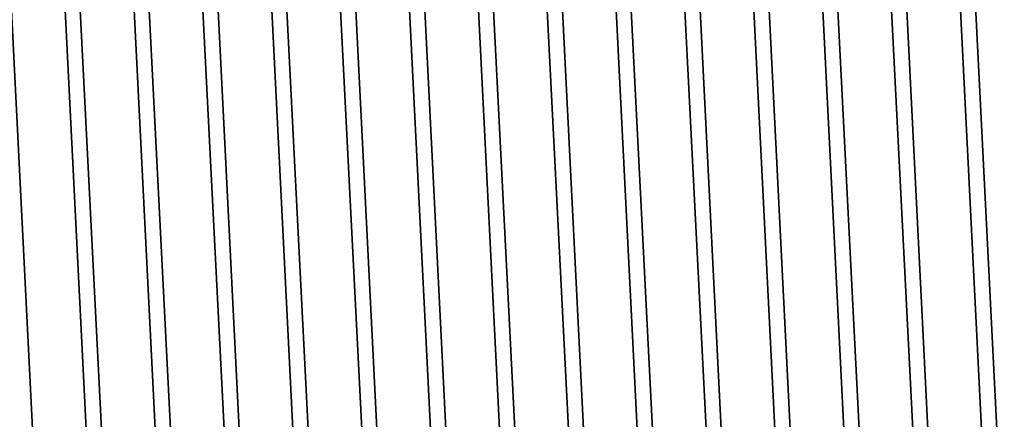
# Paper-space layout 'List2' of a CAD drawing. Units: millimetres. Extents: x 100 to 5841, y 100 to 5457.
# Drawn here: x 1335 to 1809, y 2220 to 2412 of the extents above; entities that cross this region are included whole.
import ezdxf

# ---------------------------------------------------------------- set-up
doc = ezdxf.new("R2010")
doc.units = ezdxf.units.MM

psp = doc.layouts.new('List2')

# ---------------------------------------------------------------- linework, layer by layer
at = {"color": 7, "linetype": 'Continuous', "lineweight": 35, "ltscale": 20}
for p, q in [((1315.25, 2739.7), (1360.99, 1832.88)), ((1341.63, 2728.44), (1387.36, 1821.62)), ((1349.08, 2725.26), (1394.82, 1818.44)), ((1375.46, 2713.99), (1421.19, 1807.17)), ((1382.91, 2710.81), (1428.65, 1803.99)), ((1409.29, 2699.54), (1455.02, 1792.72)), ((1416.75, 2696.36), (1462.48, 1789.54)), ((1443.12, 2685.1), (1488.85, 1778.28)), ((1450.58, 2681.91), (1496.31, 1775.09)), ((1476.95, 2670.65), (1522.68, 1763.83)), ((1484.41, 2667.46), (1530.14, 1760.64)), ((1510.78, 2656.2), (1556.51, 1749.38)), ((1518.24, 2653.02), (1563.97, 1746.2)), ((1544.61, 2641.75), (1590.34, 1734.93)), ((1552.07, 2638.57), (1597.8, 1731.75)), ((1578.44, 2627.3), (1624.17, 1720.48)), ((1585.9, 2624.12), (1631.63, 1717.3)), ((1612.27, 2612.86), (1658, 1706.04)), ((1619.73, 2609.67), (1665.46, 1702.85)), ((1646.1, 2598.41), (1691.83, 1691.59)), ((1653.56, 2595.22), (1699.29, 1688.4)), ((1679.93, 2583.96), (1725.66, 1677.14)), ((1687.39, 2580.78), (1733.12, 1673.96)), ((1719.57, 2454.47), (1759.5, 1662.69)), ((1727.02, 2451.28), (1766.95, 1659.51)), ((1753.4, 2440.02), (1793.33, 1648.24)), ((1760.85, 2436.83), (1800.78, 1645.06)), ((1787.23, 2425.57), (1827.16, 1633.8)), ((1794.68, 2422.39), (1834.61, 1630.61))]:
    psp.add_line(p, q, dxfattribs=at)

doc.saveas('drawing.dxf')
